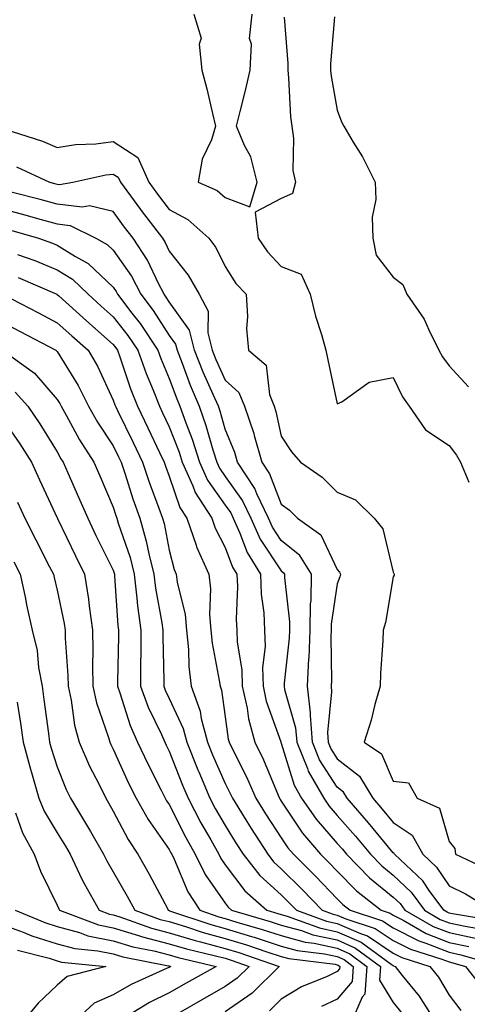
# Model space of a CAD drawing. Units: inches. Extents: x 939443 to 942083, y 7287338 to 7289978.
# Drawn here: x 941491 to 941571, y 7288315 to 7288491 of the extents above; entities that cross this region are included whole.
import ezdxf

# ---------------------------------------------------------------- set-up
doc = ezdxf.new("R2010")
doc.units = ezdxf.units.IN
doc.header["$MEASUREMENT"] = 0
doc.layers.add('Contour_93947287', color=7, linetype='Continuous', true_color=0xc72912)

msp = doc.modelspace()

# ---------------------------------------------------------------- linework, layer by layer
at = {"layer": 'Contour_93947287'}
for points in [[(941522.45, 7288491.92, 3216), (941523.76, 7288487.63, 3216), (941523.39, 7288486.58, 3216), (941523.86, 7288481.92, 3216), (941524.75, 7288478.62, 3216), (941525.76, 7288474.21, 3216), (941526.34, 7288471.92, 3216), (941525.6, 7288469.47, 3216), (941523.95, 7288466.02, 3216), (941523.22, 7288461.92, 3216), (941526.59, 7288460.46, 3216), (941528.05, 7288459.19, 3216), (941532.44, 7288457.53, 3216), (941533.74, 7288461.92, 3216), (941532.61, 7288466.48, 3216), (941531.49, 7288468.48, 3216), (941530.06, 7288471.92, 3216), (941530.71, 7288474.58, 3216), (941531.66, 7288478.31, 3216), (941532.51, 7288481.92, 3216), (941532.73, 7288486.6, 3216), (941532.39, 7288487.58, 3216), (941532.89, 7288491.92, 3216)], [(941538.58, 7288491.39, 3216), (941539.24, 7288483.11, 3216), (941539.23, 7288481.92, 3216), (941539.38, 7288480.59, 3216), (941539.72, 7288473.59, 3216), (941539.92, 7288471.92, 3216), (941540.26, 7288469.71, 3216), (941540.13, 7288464, 3216), (941540.63, 7288461.92, 3216), (941540.07, 7288459.9, 3216), (941538.05, 7288459.03, 3216), (941533.39, 7288456.58, 3216), (941533.93, 7288451.92, 3216), (941535.6, 7288449.47, 3216), (941538.05, 7288446.87, 3216), (941541.61, 7288445.48, 3216), (941543.22, 7288441.92, 3216), (941544.15, 7288438.02, 3216), (941545.26, 7288434.71, 3216), (941546.04, 7288431.92, 3216), (941546.36, 7288430.23, 3216), (941548.05, 7288422.33, 3216), (941548.87, 7288422.74, 3216), (941553.74, 7288426.23, 3216), (941558.05, 7288427.08, 3216), (941559.74, 7288423.61, 3216), (941560.92, 7288421.92, 3216), (941563.85, 7288417.72, 3216), (941568.05, 7288414.92, 3216), (941569.34, 7288413.21, 3216), (941570.07, 7288411.92, 3216), (941571.58, 7288408.39, 3216)], [(941547.57, 7288491.44, 3217), (941546.88, 7288483.09, 3217), (941546.88, 7288481.92, 3217), (941546.99, 7288480.86, 3217), (941548.05, 7288474.81, 3217), (941548.83, 7288472.7, 3217), (941549.21, 7288471.92, 3217), (941550.92, 7288469.05, 3217), (941552.57, 7288466.44, 3217), (941554.81, 7288461.92, 3217), (941554.98, 7288458.85, 3217), (941554.31, 7288455.66, 3217), (941554.43, 7288451.92, 3217), (941555.03, 7288448.9, 3217), (941558.05, 7288444.97, 3217), (941559.78, 7288443.65, 3217), (941560.51, 7288441.92, 3217), (941563.6, 7288437.47, 3217), (941564.4, 7288435.57, 3217), (941566.22, 7288431.92, 3217), (941566.87, 7288430.74, 3217), (941568.05, 7288429.13, 3217), (941571.53, 7288425.4, 3217)], [(941488.53, 7288471.44, 3215), (941495.4, 7288469.27, 3215), (941498.05, 7288468.15, 3215), (941501.33, 7288468.64, 3215), (941504.92, 7288468.8, 3215), (941508.05, 7288469.19, 3215), (941512.45, 7288466.32, 3215), (941514.38, 7288461.92, 3215), (941515.94, 7288459.81, 3215), (941518.05, 7288457.06, 3215), (941521.39, 7288455.26, 3215), (941525.13, 7288451.92, 3215), (941526.39, 7288450.26, 3215), (941528.05, 7288446.9, 3215), (941529.97, 7288443.84, 3215), (941531.78, 7288441.92, 3215), (941532.02, 7288437.95, 3215), (941531.88, 7288435.75, 3215), (941532.2, 7288431.92, 3215), (941535.38, 7288429.25, 3215), (941535.94, 7288424.03, 3215), (941536.79, 7288421.92, 3215), (941537.11, 7288420.98, 3215), (941538.05, 7288416.61, 3215), (941539.91, 7288413.78, 3215), (941541.47, 7288411.92, 3215), (941545.39, 7288409.26, 3215), (941548.05, 7288406.59, 3215), (941551.35, 7288405.22, 3215), (941554.65, 7288401.92, 3215), (941556.19, 7288400.06, 3215), (941558.05, 7288392.29, 3215), (941558.19, 7288392.06, 3215), (941558.25, 7288391.92, 3215), (941558.23, 7288391.74, 3215), (941558.05, 7288391.47, 3215), (941556.68, 7288383.29, 3215), (941556.28, 7288381.92, 3215), (941556.23, 7288380.1, 3215), (941555.77, 7288374.2, 3215), (941555.73, 7288371.92, 3215), (941554.8, 7288368.67, 3215), (941554.09, 7288365.88, 3215), (941552.84, 7288361.92, 3215), (941555.97, 7288359.84, 3215), (941558.05, 7288354.99, 3215), (941560.79, 7288354.66, 3215), (941562.31, 7288351.92, 3215), (941566.32, 7288350.19, 3215), (941568.05, 7288344.19, 3215), (941569.09, 7288342.96, 3215), (941569.18, 7288341.92, 3215), (941575.24, 7288339.11, 3215)], [(941490.79, 7288464.66, 3214), (941496.68, 7288461.92, 3214), (941497.78, 7288461.65, 3214), (941498.05, 7288461.57, 3214), (941498.45, 7288461.52, 3214), (941500.86, 7288461.92, 3214), (941506.74, 7288463.23, 3214), (941508.05, 7288463.39, 3214), (941508.94, 7288462.81, 3214), (941509.33, 7288461.92, 3214), (941512.91, 7288457.06, 3214), (941513.03, 7288456.9, 3214), (941516.84, 7288451.92, 3214), (941517.32, 7288451.19, 3214), (941518.05, 7288449.63, 3214), (941521.46, 7288445.33, 3214), (941523.37, 7288441.92, 3214), (941525.03, 7288438.9, 3214), (941524.94, 7288435.03, 3214), (941525.74, 7288431.92, 3214), (941526.39, 7288430.26, 3214), (941528.05, 7288426.59, 3214), (941530.49, 7288424.36, 3214), (941531.48, 7288421.92, 3214), (941533.18, 7288417.05, 3214), (941533.25, 7288416.72, 3214), (941534.61, 7288411.92, 3214), (941535.97, 7288409.84, 3214), (941538.05, 7288404.45, 3214), (941539.52, 7288403.39, 3214), (941540.98, 7288401.92, 3214), (941545.1, 7288398.97, 3214), (941548.05, 7288392.78, 3214), (941548.45, 7288392.32, 3214), (941548.63, 7288391.92, 3214), (941548.51, 7288391.46, 3214), (941548.05, 7288390.2, 3214), (941546.98, 7288382.99, 3214), (941546.96, 7288381.92, 3214), (941546.91, 7288380.78, 3214), (941547.01, 7288372.96, 3214), (941546.95, 7288371.92, 3214), (941547.06, 7288370.93, 3214), (941546.29, 7288363.68, 3214), (941546.43, 7288361.92, 3214), (941546.9, 7288360.77, 3214), (941548.05, 7288358.98, 3214), (941552.02, 7288355.89, 3214), (941554.41, 7288351.92, 3214), (941556.11, 7288349.98, 3214), (941558.05, 7288347.59, 3214), (941561.47, 7288345.34, 3214), (941563.37, 7288341.92, 3214), (941565.78, 7288339.65, 3214), (941568.05, 7288336.3, 3214), (941570.97, 7288334.84, 3214), (941575.77, 7288331.92, 3214)], [(941576.15, 7288330.02, 3213), (941568.67, 7288331.3, 3213), (941568.05, 7288331.43, 3213), (941567.7, 7288331.57, 3213), (941567.07, 7288331.92, 3213), (941564.49, 7288335.48, 3213), (941563.33, 7288337.2, 3213), (941558.29, 7288341.92, 3213), (941558.21, 7288342.08, 3213), (941558.05, 7288342.18, 3213), (941553.67, 7288347.55, 3213), (941549.85, 7288351.92, 3213), (941549.17, 7288353.04, 3213), (941548.05, 7288353.91, 3213), (941544.91, 7288358.78, 3213), (941543.63, 7288361.92, 3213), (941543.26, 7288366.71, 3213), (941543.3, 7288367.17, 3213), (941542.76, 7288371.92, 3213), (941543.01, 7288376.88, 3213), (941543.02, 7288376.95, 3213), (941543.25, 7288381.92, 3213), (941543.31, 7288386.66, 3213), (941543.4, 7288387.27, 3213), (941543.48, 7288391.92, 3213), (941541.4, 7288395.27, 3213), (941538.05, 7288397.96, 3213), (941536.47, 7288400.34, 3213), (941535.76, 7288401.92, 3213), (941533.71, 7288406.26, 3213), (941533.34, 7288407.21, 3213), (941530.26, 7288411.92, 3213), (941529.77, 7288413.64, 3213), (941528.05, 7288417.81, 3213), (941527.15, 7288421.02, 3213), (941526.83, 7288421.92, 3213), (941525.92, 7288424.05, 3213), (941524.12, 7288427.99, 3213), (941522.58, 7288431.92, 3213), (941521.66, 7288435.53, 3213), (941518.05, 7288440.58, 3213), (941517.53, 7288441.4, 3213), (941517.13, 7288441.92, 3213), (941516.13, 7288443.84, 3213), (941514.16, 7288448.03, 3213), (941511.59, 7288451.92, 3213), (941510.06, 7288453.93, 3213), (941508.05, 7288456.68, 3213), (941503.83, 7288457.7, 3213), (941502.49, 7288457.48, 3213), (941498.05, 7288458.02, 3213), (941494.99, 7288458.86, 3213), (941489.79, 7288460.18, 3213)], [(941488.05, 7288457.22, 3212), (941492.24, 7288456.11, 3212), (941494.51, 7288455.46, 3212), (941498.05, 7288454.49, 3212), (941500.34, 7288454.21, 3212), (941504.95, 7288451.92, 3212), (941506.95, 7288450.82, 3212), (941508.05, 7288449.78, 3212), (941511.29, 7288445.16, 3212), (941512.99, 7288441.92, 3212), (941515.18, 7288439.05, 3212), (941518.05, 7288434.58, 3212), (941519.15, 7288433.02, 3212), (941519.44, 7288431.92, 3212), (941520.34, 7288429.63, 3212), (941521.79, 7288425.66, 3212), (941523.39, 7288421.92, 3212), (941524.61, 7288418.48, 3212), (941525.83, 7288414.14, 3212), (941526.54, 7288411.92, 3212), (941527.01, 7288410.88, 3212), (941528.05, 7288409.4, 3212), (941531.16, 7288405.03, 3212), (941532.62, 7288401.92, 3212), (941534.31, 7288398.18, 3212), (941538.05, 7288392.55, 3212), (941538.39, 7288392.26, 3212), (941538.62, 7288391.92, 3212), (941538.61, 7288391.36, 3212), (941539.56, 7288383.43, 3212), (941539.54, 7288381.92, 3212), (941539.48, 7288380.49, 3212), (941538.59, 7288372.46, 3212), (941538.56, 7288371.92, 3212), (941538.63, 7288371.34, 3212), (941540.62, 7288364.49, 3212), (941540.82, 7288361.92, 3212), (941542.73, 7288357.24, 3212), (941542.87, 7288356.74, 3212), (941545.66, 7288351.92, 3212), (941546.63, 7288350.5, 3212), (941548.05, 7288348.88, 3212), (941551.31, 7288345.18, 3212), (941553.99, 7288341.92, 3212), (941556, 7288339.87, 3212), (941558.05, 7288338.2, 3212), (941561.27, 7288335.14, 3212), (941563.62, 7288331.92, 3212), (941566.44, 7288330.31, 3212), (941568.05, 7288329.68, 3212), (941570.9, 7288329.07, 3212), (941574.57, 7288328.44, 3212)], [(941489.53, 7288453.4, 3211), (941494.71, 7288451.92, 3211), (941497.19, 7288451.06, 3211), (941498.05, 7288450.71, 3211), (941501.31, 7288448.66, 3211), (941503.55, 7288447.42, 3211), (941508.05, 7288443.18, 3211), (941508.57, 7288442.44, 3211), (941508.84, 7288441.92, 3211), (941511.4, 7288438.57, 3211), (941512.84, 7288436.71, 3211), (941516.03, 7288431.92, 3211), (941516.57, 7288430.44, 3211), (941518.05, 7288426.9, 3211), (941519.38, 7288423.25, 3211), (941519.95, 7288421.92, 3211), (941521.01, 7288418.96, 3211), (941522.16, 7288416.03, 3211), (941523.47, 7288411.92, 3211), (941524.88, 7288408.75, 3211), (941528.05, 7288404.27, 3211), (941529.03, 7288402.9, 3211), (941529.49, 7288401.92, 3211), (941530.68, 7288399.29, 3211), (941531.96, 7288395.83, 3211), (941534.33, 7288391.92, 3211), (941534.49, 7288388.36, 3211), (941534.92, 7288385.05, 3211), (941535.08, 7288381.92, 3211), (941535.17, 7288379.04, 3211), (941534.72, 7288375.25, 3211), (941534.8, 7288371.92, 3211), (941535.38, 7288369.25, 3211), (941537.97, 7288362, 3211), (941537.99, 7288361.92, 3211), (941538.01, 7288361.88, 3211), (941538.05, 7288361.78, 3211), (941540.37, 7288354.24, 3211), (941541.7, 7288351.92, 3211), (941544.31, 7288348.18, 3211), (941548.05, 7288343.87, 3211), (941548.97, 7288342.84, 3211), (941549.72, 7288341.92, 3211), (941553.84, 7288337.71, 3211), (941558.05, 7288334.3, 3211), (941559.27, 7288333.14, 3211), (941560.16, 7288331.92, 3211), (941565.19, 7288329.06, 3211), (941568.05, 7288327.94, 3211), (941573, 7288326.87, 3211)], [(941490.96, 7288449.01, 3210), (941494.07, 7288447.94, 3210), (941498.05, 7288446.3, 3210), (941500.75, 7288444.62, 3210), (941503.57, 7288441.92, 3210), (941505.92, 7288439.79, 3210), (941508.05, 7288437.92, 3210), (941510.68, 7288434.55, 3210), (941512.42, 7288431.92, 3210), (941513.91, 7288427.78, 3210), (941515.16, 7288424.81, 3210), (941516.29, 7288421.92, 3210), (941516.87, 7288420.74, 3210), (941518.05, 7288418.23, 3210), (941519.83, 7288413.7, 3210), (941520.39, 7288411.92, 3210), (941522.28, 7288407.69, 3210), (941522.67, 7288406.54, 3210), (941525.65, 7288401.92, 3210), (941526.26, 7288400.13, 3210), (941528.05, 7288396.7, 3210), (941529.34, 7288393.21, 3210), (941530.12, 7288391.92, 3210), (941530.22, 7288389.75, 3210), (941530.01, 7288383.88, 3210), (941530.11, 7288381.92, 3210), (941530.18, 7288379.79, 3210), (941531.02, 7288374.89, 3210), (941531.09, 7288371.92, 3210), (941531.96, 7288368.01, 3210), (941532.22, 7288366.09, 3210), (941533.37, 7288361.92, 3210), (941534.9, 7288358.77, 3210), (941537.48, 7288352.49, 3210), (941537.74, 7288351.92, 3210), (941537.85, 7288351.72, 3210), (941538.05, 7288351.43, 3210), (941541.85, 7288345.72, 3210), (941545.09, 7288341.92, 3210), (941546.58, 7288340.45, 3210), (941548.05, 7288338.91, 3210), (941551.51, 7288335.38, 3210), (941555.89, 7288331.92, 3210), (941557.52, 7288331.39, 3210), (941558.05, 7288331.04, 3210), (941559.83, 7288330.14, 3210), (941563.94, 7288327.81, 3210), (941568.05, 7288326.19, 3210), (941571.57, 7288325.44, 3210)], [(941491.07, 7288444.94, 3209), (941498, 7288441.92, 3209), (941498.05, 7288441.89, 3209), (941498.32, 7288441.65, 3209), (941503.29, 7288437.16, 3209), (941508.05, 7288432.96, 3209), (941508.51, 7288432.38, 3209), (941508.81, 7288431.92, 3209), (941509.24, 7288430.73, 3209), (941511.15, 7288425.02, 3209), (941512.37, 7288421.92, 3209), (941514.23, 7288418.1, 3209), (941516.31, 7288413.66, 3209), (941517.14, 7288411.92, 3209), (941517.37, 7288411.24, 3209), (941518.05, 7288409.42, 3209), (941519.97, 7288403.84, 3209), (941521.21, 7288401.92, 3209), (941522.84, 7288397.13, 3209), (941522.93, 7288396.8, 3209), (941525.11, 7288391.92, 3209), (941525.43, 7288389.3, 3209), (941525.25, 7288384.72, 3209), (941525.51, 7288381.92, 3209), (941525.74, 7288379.61, 3209), (941527, 7288372.97, 3209), (941527.12, 7288371.92, 3209), (941527.37, 7288371.24, 3209), (941528.05, 7288366.49, 3209), (941528.6, 7288362.47, 3209), (941528.75, 7288361.92, 3209), (941529.41, 7288360.56, 3209), (941531.86, 7288355.73, 3209), (941533.53, 7288351.92, 3209), (941535.26, 7288349.13, 3209), (941538.05, 7288344.88, 3209), (941539.23, 7288343.1, 3209), (941540.24, 7288341.92, 3209), (941544.16, 7288338.03, 3209), (941548.05, 7288333.99, 3209), (941549.08, 7288332.95, 3209), (941550.36, 7288331.92, 3209), (941556.17, 7288330.05, 3209), (941558.05, 7288328.8, 3209), (941562.61, 7288326.48, 3209), (941563.89, 7288326.08, 3209), (941568.05, 7288324.45, 3209), (941570.13, 7288324, 3209), (941577.46, 7288321.92, 3209)], [(941488.3, 7288441.92, 3208), (941494.72, 7288438.59, 3208), (941498.05, 7288436.83, 3208), (941500.64, 7288434.51, 3208), (941503.57, 7288431.92, 3208), (941505.22, 7288429.09, 3208), (941508.05, 7288423.02, 3208), (941508.32, 7288422.19, 3208), (941508.43, 7288421.92, 3208), (941508.8, 7288421.17, 3208), (941511.61, 7288415.48, 3208), (941513.3, 7288411.92, 3208), (941514.49, 7288408.36, 3208), (941516.22, 7288403.75, 3208), (941516.87, 7288401.92, 3208), (941517.13, 7288401, 3208), (941518.05, 7288396.21, 3208), (941518.92, 7288392.79, 3208), (941519.31, 7288391.92, 3208), (941519.48, 7288390.49, 3208), (941520.89, 7288384.76, 3208), (941521.16, 7288381.92, 3208), (941521.5, 7288378.47, 3208), (941521.57, 7288375.44, 3208), (941521.98, 7288371.92, 3208), (941523.6, 7288367.47, 3208), (941523.77, 7288366.2, 3208), (941524.9, 7288361.92, 3208), (941525.8, 7288359.67, 3208), (941528.05, 7288354.56, 3208), (941528.94, 7288352.81, 3208), (941529.33, 7288351.92, 3208), (941531.42, 7288348.55, 3208), (941532.66, 7288346.53, 3208), (941535.64, 7288341.92, 3208), (941536.7, 7288340.57, 3208), (941538.05, 7288339.35, 3208), (941541.79, 7288335.66, 3208), (941545.37, 7288331.92, 3208), (941547.35, 7288331.22, 3208), (941548.05, 7288331.06, 3208), (941549.58, 7288330.39, 3208), (941554.83, 7288328.7, 3208), (941558.05, 7288326.54, 3208), (941561.12, 7288324.99, 3208), (941566.77, 7288323.2, 3208), (941568.05, 7288322.7, 3208), (941568.69, 7288322.56, 3208), (941570.95, 7288321.92, 3208), (941574.07, 7288317.94, 3208)], [(941488.05, 7288437.04, 3207), (941491.42, 7288435.29, 3207), (941497.78, 7288431.92, 3207), (941497.93, 7288431.8, 3207), (941498.05, 7288431.68, 3207), (941501.77, 7288425.64, 3207), (941503.64, 7288421.92, 3207), (941505.24, 7288419.11, 3207), (941508.05, 7288414.83, 3207), (941509.01, 7288412.88, 3207), (941509.47, 7288411.92, 3207), (941510.18, 7288409.79, 3207), (941511.54, 7288405.41, 3207), (941512.78, 7288401.92, 3207), (941513.96, 7288397.83, 3207), (941514.39, 7288395.58, 3207), (941515.3, 7288391.92, 3207), (941515.59, 7288389.46, 3207), (941516.74, 7288383.23, 3207), (941516.92, 7288381.92, 3207), (941516.92, 7288380.79, 3207), (941517.07, 7288372.9, 3207), (941517.07, 7288371.92, 3207), (941517.34, 7288371.21, 3207), (941518.05, 7288369.72, 3207), (941520.53, 7288364.4, 3207), (941521.17, 7288361.92, 3207), (941523.16, 7288357.03, 3207), (941523.31, 7288356.66, 3207), (941525.33, 7288351.92, 3207), (941526.26, 7288350.13, 3207), (941528.05, 7288347.04, 3207), (941529.99, 7288343.86, 3207), (941531.25, 7288341.92, 3207), (941534.25, 7288338.12, 3207), (941538.05, 7288334.67, 3207), (941539.44, 7288333.31, 3207), (941540.76, 7288331.92, 3207), (941546.13, 7288330, 3207), (941548.05, 7288329.59, 3207), (941552.21, 7288327.76, 3207), (941553.48, 7288327.35, 3207), (941558.05, 7288324.29, 3207), (941559.62, 7288323.49, 3207), (941564.61, 7288321.92, 3207), (941566.13, 7288320, 3207), (941568.05, 7288316.79, 3207), (941570.16, 7288314.03, 3207)], [(941488.26, 7288431.92, 3206), (941493.96, 7288427.83, 3206), (941498.05, 7288423.14, 3206), (941498.52, 7288422.39, 3206), (941498.75, 7288421.92, 3206), (941499.66, 7288420.31, 3206), (941502.04, 7288415.91, 3206), (941504.59, 7288411.92, 3206), (941505.65, 7288409.52, 3206), (941508.05, 7288403.9, 3206), (941508.52, 7288402.39, 3206), (941508.68, 7288401.92, 3206), (941508.95, 7288401.02, 3206), (941511.05, 7288394.92, 3206), (941511.79, 7288391.92, 3206), (941512.29, 7288387.68, 3206), (941512.39, 7288386.26, 3206), (941512.96, 7288381.92, 3206), (941512.95, 7288377.02, 3206), (941512.94, 7288376.81, 3206), (941512.93, 7288371.92, 3206), (941514.31, 7288368.18, 3206), (941516.67, 7288363.3, 3206), (941517.27, 7288361.92, 3206), (941517.52, 7288361.39, 3206), (941518.05, 7288360.36, 3206), (941520.41, 7288354.28, 3206), (941521.41, 7288351.92, 3206), (941523.69, 7288347.56, 3206), (941525.46, 7288344.51, 3206), (941526.92, 7288341.92, 3206), (941527.29, 7288341.16, 3206), (941528.05, 7288340.06, 3206), (941531.55, 7288335.42, 3206), (941535.47, 7288331.92, 3206), (941537.47, 7288331.34, 3206), (941538.05, 7288331.15, 3206), (941539.1, 7288330.87, 3206), (941544.92, 7288328.79, 3206), (941548.05, 7288328.11, 3206), (941552.35, 7288326.22, 3206), (941557.68, 7288322.29, 3206), (941558.05, 7288322.05, 3206), (941558.13, 7288322, 3206), (941558.39, 7288321.92, 3206), (941559.67, 7288320.3, 3206), (941562.7, 7288316.57, 3206), (941565.67, 7288311.92, 3206)], [(941490.56, 7288424.43, 3205), (941492.82, 7288421.92, 3205), (941494.93, 7288418.8, 3205), (941498.05, 7288413.76, 3205), (941498.69, 7288412.56, 3205), (941499.11, 7288411.92, 3205), (941499.93, 7288410.04, 3205), (941501.85, 7288405.72, 3205), (941503.49, 7288401.92, 3205), (941504.97, 7288398.84, 3205), (941508.05, 7288392.63, 3205), (941508.24, 7288392.11, 3205), (941508.27, 7288391.92, 3205), (941508.3, 7288391.67, 3205), (941508.9, 7288382.77, 3205), (941509.01, 7288381.92, 3205), (941509.01, 7288380.96, 3205), (941508.8, 7288372.67, 3205), (941508.8, 7288371.92, 3205), (941509.23, 7288370.74, 3205), (941511.08, 7288364.95, 3205), (941512.4, 7288361.92, 3205), (941514.2, 7288358.07, 3205), (941516.6, 7288353.37, 3205), (941517.33, 7288351.92, 3205), (941517.58, 7288351.45, 3205), (941518.05, 7288350.8, 3205), (941521.03, 7288344.9, 3205), (941522.71, 7288341.92, 3205), (941524.46, 7288338.33, 3205), (941528.05, 7288333.18, 3205), (941528.59, 7288332.46, 3205), (941529.2, 7288331.92, 3205), (941536.06, 7288329.93, 3205), (941538.05, 7288329.27, 3205), (941541.68, 7288328.29, 3205), (941543.69, 7288327.56, 3205), (941548.05, 7288326.64, 3205), (941551.32, 7288325.19, 3205), (941555.76, 7288321.92, 3205), (941555.6, 7288319.47, 3205), (941558.05, 7288315.45, 3205), (941559.63, 7288313.5, 3205)], [(941488.05, 7288420.04, 3204), (941491.36, 7288415.23, 3204), (941493.46, 7288411.92, 3204), (941494.89, 7288408.76, 3204), (941498.05, 7288401.98, 3204), (941498.08, 7288401.92, 3204), (941498.1, 7288401.87, 3204), (941501.32, 7288395.19, 3204), (941502.92, 7288391.92, 3204), (941503.62, 7288387.49, 3204), (941503.73, 7288386.24, 3204), (941504.34, 7288381.92, 3204), (941504.43, 7288378.3, 3204), (941504.35, 7288375.62, 3204), (941504.42, 7288371.92, 3204), (941505.07, 7288368.94, 3204), (941507.22, 7288362.75, 3204), (941507.44, 7288361.92, 3204), (941507.63, 7288361.5, 3204), (941508.05, 7288360.7, 3204), (941510.78, 7288354.65, 3204), (941512.15, 7288351.92, 3204), (941514.27, 7288348.14, 3204), (941518.05, 7288342.79, 3204), (941518.34, 7288342.21, 3204), (941518.51, 7288341.92, 3204), (941518.94, 7288341.03, 3204), (941521.35, 7288335.22, 3204), (941523.49, 7288331.92, 3204), (941526.91, 7288330.78, 3204), (941528.05, 7288330.46, 3204), (941530.15, 7288329.82, 3204), (941534.64, 7288328.51, 3204), (941538.05, 7288327.41, 3204), (941542.36, 7288326.23, 3204), (941543.93, 7288326.04, 3204), (941548.05, 7288325.16, 3204), (941550.3, 7288324.17, 3204), (941553.35, 7288321.92, 3204), (941553.01, 7288316.96, 3204), (941552.52, 7288316.39, 3204), (941550.54, 7288311.92, 3204)], [(941490.94, 7288404.81, 3203), (941492.27, 7288401.92, 3203), (941494.2, 7288398.07, 3203), (941496.69, 7288393.28, 3203), (941497.4, 7288391.92, 3203), (941497.5, 7288391.37, 3203), (941498.05, 7288389.11, 3203), (941499.27, 7288383.14, 3203), (941499.44, 7288381.92, 3203), (941499.47, 7288380.5, 3203), (941499.95, 7288373.82, 3203), (941499.99, 7288371.92, 3203), (941500.53, 7288369.44, 3203), (941501.13, 7288365, 3203), (941501.97, 7288361.92, 3203), (941503.79, 7288357.66, 3203), (941505.45, 7288354.52, 3203), (941506.73, 7288351.92, 3203), (941507.23, 7288351.1, 3203), (941508.05, 7288349.64, 3203), (941510.69, 7288344.56, 3203), (941512.47, 7288341.92, 3203), (941514.49, 7288338.36, 3203), (941517.72, 7288332.25, 3203), (941517.89, 7288331.92, 3203), (941518.01, 7288331.88, 3203), (941518.12, 7288331.85, 3203), (941525.5, 7288329.37, 3203), (941528.05, 7288328.69, 3203), (941532.73, 7288327.24, 3203), (941533.23, 7288327.1, 3203), (941538.05, 7288325.53, 3203), (941540.89, 7288324.76, 3203), (941545.8, 7288324.17, 3203), (941548.05, 7288323.68, 3203), (941549.27, 7288323.14, 3203), (941550.93, 7288321.92, 3203), (941550.75, 7288319.22, 3203), (941548.05, 7288316.05, 3203), (941545.25, 7288314.72, 3203)], [(941490.3, 7288394.17, 3202), (941491.45, 7288391.92, 3202), (941492.37, 7288387.6, 3202), (941492.58, 7288386.45, 3202), (941493.59, 7288381.92, 3202), (941494.45, 7288378.32, 3202), (941494.7, 7288375.27, 3202), (941495.33, 7288371.92, 3202), (941495.68, 7288369.55, 3202), (941496.47, 7288363.5, 3202), (941496.69, 7288361.92, 3202), (941496.98, 7288360.85, 3202), (941498.05, 7288357.57, 3202), (941499.63, 7288353.5, 3202), (941500.41, 7288351.92, 3202), (941503.3, 7288347.17, 3202), (941503.96, 7288346.01, 3202), (941506.31, 7288341.92, 3202), (941506.88, 7288340.75, 3202), (941508.05, 7288338.8, 3202), (941510.55, 7288334.42, 3202), (941511.91, 7288331.92, 3202), (941516.44, 7288330.31, 3202), (941518.05, 7288329.9, 3202), (941520.94, 7288329.03, 3202), (941524.1, 7288327.97, 3202), (941528.05, 7288326.91, 3202), (941531.86, 7288325.73, 3202), (941535.47, 7288324.5, 3202), (941538.05, 7288323.66, 3202), (941539.42, 7288323.29, 3202), (941547.69, 7288322.28, 3202), (941548.05, 7288322.2, 3202), (941548.25, 7288322.12, 3202), (941548.52, 7288321.92, 3202), (941548.49, 7288321.48, 3202), (941548.05, 7288320.97, 3202), (941546.24, 7288320.11, 3202), (941541.7, 7288318.27, 3202), (941538.05, 7288316.05, 3202), (941535.97, 7288314, 3202)], [(941490.89, 7288369.08, 3201), (941491.49, 7288365.36, 3201), (941491.98, 7288361.92, 3201), (941493.25, 7288357.12, 3201), (941493.43, 7288356.54, 3201), (941494.78, 7288351.92, 3201), (941495.74, 7288349.61, 3201), (941498.05, 7288345.73, 3201), (941499.51, 7288343.38, 3201), (941500.34, 7288341.92, 3201), (941502.46, 7288337.51, 3201), (941502.83, 7288336.7, 3201), (941505.53, 7288331.92, 3201), (941507.37, 7288331.24, 3201), (941508.05, 7288331.09, 3201), (941509.23, 7288330.74, 3201), (941514.87, 7288328.74, 3201), (941518.05, 7288327.92, 3201), (941522.67, 7288326.54, 3201), (941523.66, 7288326.31, 3201), (941528.05, 7288325.13, 3201), (941530.5, 7288324.37, 3201), (941537.66, 7288321.92, 3201), (941532.84, 7288317.13, 3201), (941528.05, 7288313.77, 3201)], [(941490.62, 7288349.35, 3200), (941491.86, 7288345.73, 3200), (941493.9, 7288341.92, 3200), (941495.03, 7288338.9, 3200), (941498.05, 7288332.82, 3200), (941498.32, 7288332.19, 3200), (941498.48, 7288331.92, 3200), (941505.44, 7288329.31, 3200), (941508.05, 7288328.78, 3200), (941512.54, 7288327.43, 3200), (941513.29, 7288327.16, 3200), (941518.05, 7288325.94, 3200), (941521.15, 7288325.02, 3200), (941526.1, 7288323.87, 3200), (941528.05, 7288323.35, 3200), (941529.14, 7288323.01, 3200), (941532.33, 7288321.92, 3200), (941530.18, 7288319.79, 3200), (941528.05, 7288318.29, 3200), (941523.98, 7288315.99, 3200), (941519.64, 7288313.51, 3200)], [(941490.53, 7288331.92, 3199), (941495.85, 7288329.72, 3199), (941498.05, 7288329.04, 3199), (941502.01, 7288327.96, 3199), (941503.52, 7288327.39, 3199), (941508.05, 7288326.45, 3199), (941511.54, 7288325.41, 3199), (941515.3, 7288324.67, 3199), (941518.05, 7288323.97, 3199), (941519.63, 7288323.5, 3199), (941526.46, 7288321.92, 3199), (941521.08, 7288318.89, 3199), (941518.05, 7288317.17, 3199), (941514.52, 7288315.45, 3199), (941508.69, 7288311.92, 3199)], [(941488.05, 7288329.45, 3198), (941491.94, 7288328.03, 3198), (941493.51, 7288327.38, 3198), (941498.05, 7288325.96, 3198), (941501.22, 7288325.09, 3198), (941505.27, 7288324.7, 3198), (941508.05, 7288324.13, 3198), (941509.75, 7288323.62, 3198), (941517.95, 7288322.02, 3198), (941518.05, 7288322, 3198), (941518.11, 7288321.98, 3198), (941518.36, 7288321.92, 3198), (941518.16, 7288321.81, 3198), (941518.05, 7288321.74, 3198), (941517.71, 7288321.58, 3198), (941511.28, 7288318.69, 3198), (941508.05, 7288316.83, 3198), (941504.64, 7288315.33, 3198), (941500.9, 7288311.92, 3198)], [(941490.94, 7288324.81, 3197), (941496.62, 7288323.35, 3197), (941498.05, 7288322.9, 3197), (941498.82, 7288322.69, 3197), (941506.74, 7288321.92, 3197), (941499.84, 7288320.13, 3197), (941498.05, 7288318.57, 3197), (941494.62, 7288315.35, 3197), (941491.8, 7288311.92, 3197)]]:
    msp.add_polyline3d(points, dxfattribs=at)

doc.saveas('drawing.dxf')
